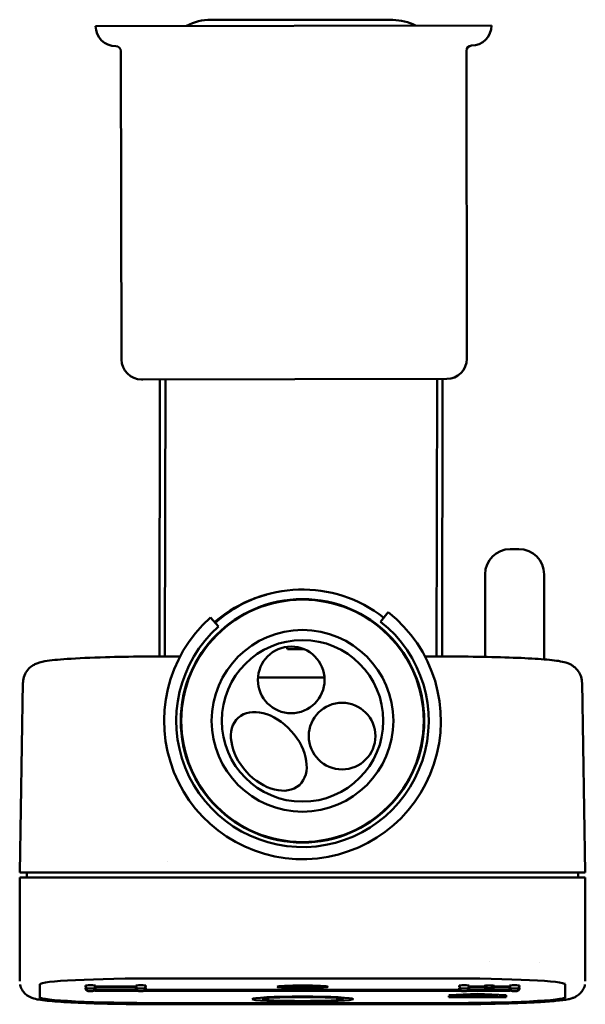
# Model space of a CAD drawing. Units: millimetres. Extents: x 77 to 133, y 99.8 to 197.3.
import ezdxf

# ---------------------------------------------------------------- set-up
doc = ezdxf.new("R2010")
doc.units = ezdxf.units.MM
doc.layers.add('Visible Edges(Svedbergs)', color=7, linetype='Continuous', lineweight=50)

msp = doc.modelspace()

# ---------------------------------------------------------------- linework, layer by layer
at = {"layer": 'Visible Edges(Svedbergs)'}
for p, q in [((95.936, 197.326), (113.936, 197.296)), ((84.618, 196.696), (84.514, 196.696)), ((84.618, 196.696), (123.717, 196.762)), ((87.019, 194.2), (87.07, 163.7)), ((121.222, 194.258), (121.273, 163.758)), ((89.074, 161.703), (89.177, 161.703)), ((119.277, 161.755), (89.177, 161.703)), ((90.875, 161.706), (90.829, 134.283)), ((91.425, 161.707), (91.378, 134.283)), ((118.326, 161.753), (118.279, 134.283)), ((118.875, 161.754), (118.829, 134.283)), ((125.575, 144.911), (126.425, 144.911)), ((123.075, 134.244), (123.075, 142.411)), ((128.925, 133.993), (128.925, 142.411)), ((113.48, 138.671), (112.737, 137.728)), ((96.675, 137.236), (95.876, 138.131)), ((103.5, 135.004), (103.427, 135.228)), ((105.156, 135.004), (103.5, 135.004)), ((92.871, 134.283), (91, 134.283)), ((119, 134.283), (117.128, 134.283)), ((77, 112.911), (77.327, 131.693)), ((107.173, 132.211), (100.592, 132.211)), ((133, 112.911), (132.672, 131.693)), ((91.66, 114.011), (91.66, 114.011)), ((77, 112.911), (91, 112.911)), ((77, 112.411), (91, 112.411)), ((77, 112.411), (77, 103.526)), ((77.7, 112.411), (77.7, 112.911)), ((91.658, 112.911), (91, 112.911)), ((119, 112.411), (91, 112.411)), ((91.658, 112.911), (91.679, 112.911)), ((118.321, 112.911), (91.679, 112.911)), ((118.321, 112.911), (118.341, 112.911)), ((119, 112.911), (118.341, 112.911)), ((119, 112.911), (133, 112.911)), ((119, 112.411), (133, 112.411)), ((132.3, 112.411), (132.3, 112.911)), ((133, 103.526), (133, 112.411)), ((77, 103.526), (77, 102.151)), ((123.5, 104.098), (123.5, 104.098)), ((128.5, 103.969), (128.5, 103.969)), ((133, 102.151), (133, 103.526)), ((91, 102.415), (119, 102.415)), ((79, 100.454), (79, 101.827)), ((84.5, 101.608), (88.5, 101.608)), ((84.5, 101.608), (88.5, 101.608)), ((88.5, 101.559), (84.5, 101.559)), ((88.5, 101.559), (84.5, 101.559)), ((104.65, 101.576), (104.65, 101.67)), ((104.65, 101.67), (104.65, 101.576)), ((106.001, 101.51), (104.65, 101.576)), ((104.65, 101.576), (106.001, 101.51)), ((105.35, 101.67), (105.35, 101.591)), ((105.35, 101.591), (105.35, 101.67)), ((105.35, 101.591), (106.496, 101.534)), ((106.496, 101.534), (105.35, 101.591)), ((121.5, 101.608), (122.8, 101.608)), ((121.5, 101.608), (122.8, 101.608)), ((122.8, 101.559), (121.5, 101.559)), ((122.8, 101.559), (121.5, 101.559)), ((123, 101.618), (123, 101.682)), ((123, 101.618), (123, 101.682)), ((123, 101.485), (123, 101.549)), ((123, 101.485), (123, 101.549)), ((124, 101.682), (124, 101.618)), ((124, 101.682), (124, 101.618)), ((124, 101.549), (124, 101.485)), ((124, 101.549), (124, 101.485)), ((124.2, 101.608), (125.5, 101.608)), ((124.2, 101.608), (125.5, 101.608)), ((125.5, 101.559), (124.2, 101.559)), ((125.5, 101.559), (124.2, 101.559)), ((131, 101.827), (131, 100.454)), ((84.85, 101.274), (88.564, 101.274)), ((84.85, 101.274), (88.564, 101.274)), ((88.667, 101.191), (84.85, 101.191)), ((88.667, 101.191), (84.85, 101.191)), ((120.667, 101.191), (89.332, 101.191)), ((94.5, 101.191), (89.332, 101.191)), ((89.435, 101.274), (120.564, 101.274)), ((89.435, 101.274), (94.5, 101.274)), ((94.5, 101.274), (94.5, 101.191)), ((94.5, 101.191), (94.5, 101.274)), ((94.5, 101.274), (105, 101.274)), ((105, 101.191), (94.5, 101.191)), ((105, 101.191), (105, 101.274)), ((105, 101.274), (115.5, 101.274)), ((105, 101.274), (105, 101.191)), ((115.5, 101.191), (105, 101.191)), ((115.5, 101.191), (115.5, 101.274)), ((115.5, 101.274), (120.564, 101.274)), ((115.5, 101.274), (115.5, 101.191)), ((120.667, 101.191), (115.5, 101.191)), ((119.493, 100.754), (122.321, 100.893)), ((122.321, 100.893), (119.493, 100.755)), ((119.493, 100.755), (120.129, 100.723)), ((120.129, 100.723), (119.493, 100.754)), ((119.493, 100.686), (121.493, 100.686)), ((119.493, 100.563), (119.493, 100.686)), ((119.493, 100.686), (119.493, 100.563)), ((121.493, 100.686), (119.493, 100.686)), ((125.15, 100.563), (119.493, 100.563)), ((119.493, 100.563), (125.15, 100.563)), ((122.321, 100.831), (120.129, 100.723)), ((120.129, 100.723), (122.321, 100.831)), ((120.129, 100.723), (120.129, 100.723)), ((120.393, 100.642), (120.393, 100.607)), ((121.493, 100.642), (120.393, 100.642)), ((120.393, 100.642), (121.493, 100.642)), ((120.393, 100.607), (120.393, 100.642)), ((120.393, 100.607), (124.25, 100.607)), ((124.25, 100.607), (120.393, 100.607)), ((125.15, 101.191), (121.332, 101.191)), ((125.15, 101.191), (121.332, 101.191)), ((121.435, 101.274), (125.15, 101.274)), ((121.435, 101.274), (125.15, 101.274)), ((121.493, 100.686), (121.493, 100.642)), ((121.493, 100.642), (121.493, 100.686)), ((122.321, 100.893), (125.15, 100.754)), ((125.15, 100.755), (122.321, 100.893)), ((122.321, 100.831), (122.321, 100.831)), ((124.25, 100.736), (122.321, 100.831)), ((122.321, 100.831), (124.25, 100.736)), ((124.25, 100.607), (124.25, 100.736)), ((124.25, 100.736), (124.25, 100.607)), ((125.15, 100.563), (125.15, 100.755)), ((125.15, 100.754), (125.15, 100.563)), ((119, 99.965), (91, 99.965)), ((119, 99.865), (91, 99.865)), ((119, 99.847), (91, 99.847)), ((119, 99.847), (119, 99.847))]:
    msp.add_line(p, q, dxfattribs=at)
for centre, radius in [((105, 127.911), 12.05), ((105, 127.911), 12), ((105, 127.911), 9), ((105, 127.911), 8), ((103.883, 131.96), 3.3), ((108.919, 126.403), 3.3)]:
    msp.add_circle(centre, radius, dxfattribs=at)
for centre, radius, start, end in [((95.927, 192.326), 5, 89.90269, 118.72748), ((113.927, 192.296), 5, 62.96536, 89.90269), ((121.717, 196.759), 2, 270.09731, 0.09731), ((121.722, 194.259), 0.5, 90.09731, 180.09731), ((119.273, 163.755), 2, 270.09731, 0.09731), ((125.575, 142.411), 2.5, 90, 180), ((126.425, 142.411), 2.5, 0, 90), ((105, 127.911), 13, 51.75668, 131.75668), ((105, 127.911), 13.7, 131.75668, 51.75668), ((105, 127.911), 12.5, 131.75668, 51.75668), ((96.242, 138.185), 0.5, 310.44633, 341.53582)]:
    msp.add_arc(centre, radius, start, end, dxfattribs=at)
for centre, major_axis, ratio, start_param, end_param in [((86.514, 196.699), (0.003, -2), 0.999984, 4.712389, 6.283185), ((86.519, 194.199), (-0.001, 0.5), 0.999984, 4.712389, 6.283185), ((89.07, 163.703), (0.003, -2), 0.999984, 4.712389, 6.283185), ((79.327, 131.658), (-2, 0.035), 0.998568, 6.258117, 6.283156), ((91, 101.827), (-12, 0), 0.049048, 4.712389, 6.283185), ((119, 101.827), (12, 0), 0.049048, 0, 1.570796), ((84, 101.706), (-0.5, 0), 0.049048, 3.141593, 6.283185), ((84, 101.461), (-0.5, 0), 0.049048, 5.616282, 6.283185), ((84, 101.461), (0.5, 0), 0.049048, 0, 0.666904), ((84.5, 101.583), (-0.5, 0), 0.049048, 1.493825, 1.570796), ((84.5, 101.583), (-0.5, 0), 0.049048, 1.493825, 1.570796), ((84.5, 101.583), (0.5, 0), 0.049048, 1.570796, 1.603737), ((84.5, 101.583), (0.5, 0), 0.049048, 1.570796, 1.603737), ((89, 101.706), (-0.5, 0), 0.049048, 3.141593, 6.283185), ((88.5, 101.583), (0.5, 0), 0.049048, 1.537856, 1.570796), ((88.5, 101.583), (0.5, 0), 0.049048, 1.537856, 1.570796), ((88.5, 101.583), (-0.5, 0), 0.049048, 1.570796, 1.647767), ((88.5, 101.583), (-0.5, 0), 0.049048, 1.570796, 1.647767), ((89, 101.461), (-0.5, 0), 0.049048, 5.616282, 6.283185), ((89, 101.461), (0.5, 0), 0.049048, 0, 0.666904), ((105, 101.583), (-1.8, 0), 0.049048, 4.90808, 8.443689), ((105, 101.583), (-1.8, 0), 0.049048, 4.90808, 8.443689), ((105, 101.583), (1.8, 0), 0.049048, 5.693478, 7.658291), ((105, 101.583), (1.8, 0), 0.049048, 5.693478, 7.658291), ((121, 101.706), (-0.5, 0), 0.049048, 3.141593, 6.283185), ((121, 101.461), (-0.5, 0), 0.049048, 5.616282, 6.283185), ((121, 101.461), (0.5, 0), 0.049048, 0, 0.666904), ((121.5, 101.583), (-0.5, 0), 0.049048, 1.493825, 1.570796), ((121.5, 101.583), (-0.5, 0), 0.049048, 1.493825, 1.570796), ((121.5, 101.583), (0.5, 0), 0.049048, 1.570796, 1.603737), ((121.5, 101.583), (0.5, 0), 0.049048, 1.570796, 1.603737), ((122.8, 101.618), (0.2, 0), 0.049048, 4.712389, 6.283185), ((122.8, 101.618), (0.2, 0), 0.049048, 4.712389, 6.283185), ((122.8, 101.549), (0.2, 0), 0.049048, 0, 1.570796), ((122.8, 101.549), (0.2, 0), 0.049048, 0, 1.570796), ((123.5, 101.682), (-0.5, 0), 0.049048, 3.141593, 6.283185), ((123.5, 101.682), (-0.5, 0), 0.049048, 3.141593, 6.283185), ((123.5, 101.485), (0.5, 0), 0.049048, 3.141593, 6.283185), ((123.5, 101.485), (0.5, 0), 0.049048, 3.141593, 6.283185), ((124.2, 101.618), (-0.2, 0), 0.049048, 0, 1.570796), ((124.2, 101.618), (-0.2, 0), 0.049048, 0, 1.570796), ((124.2, 101.549), (-0.2, 0), 0.049048, 4.712389, 6.283185), ((124.2, 101.549), (-0.2, 0), 0.049048, 4.712389, 6.283185), ((126, 101.706), (-0.5, 0), 0.049048, 3.141593, 6.283185), ((125.5, 101.583), (0.5, 0), 0.049048, 1.537856, 1.570796), ((125.5, 101.583), (0.5, 0), 0.049048, 1.537856, 1.570796), ((125.5, 101.583), (-0.5, 0), 0.049048, 1.570796, 1.647767), ((125.5, 101.583), (-0.5, 0), 0.049048, 1.570796, 1.647767), ((126, 101.461), (-0.5, 0), 0.049048, 5.616282, 6.283185), ((126, 101.461), (0.5, 0), 0.049048, 0, 0.666904), ((119, 101.927), (12, 0), 0.049048, 0.066611, 0.066621), ((91, 100.553), (-12, 0), 0.049048, 0, 1.570796), ((91, 100.454), (-12, 0), 0.049048, 0, 1.570796), ((84.85, 101.233), (-0.85, 0), 0.049048, 0.938183, 1.570796), ((84.85, 101.233), (-0.85, 0), 0.049048, 0.938183, 1.570796), ((84.85, 101.233), (0.85, 0), 0.049048, 1.570796, 2.086478), ((84.85, 101.233), (0.85, 0), 0.049048, 1.570796, 2.086478), ((119, 100.553), (12, 0), 0.049048, 4.712389, 6.283185), ((119, 100.454), (12, 0), 0.049048, 4.712389, 6.283185), ((121.703, 100.728), (-0.3, 0), 0.049048, 4.074441, 7.216034), ((121.703, 100.728), (-0.3, 0), 0.049048, 4.074441, 7.216034), ((120.393, 100.642), (1.9, 0), 0.049048, 0.078158, 0.932849), ((120.393, 100.642), (1.9, 0), 0.049048, 0.078158, 0.932849), ((120.393, 100.642), (2.5, 0), 0.049048, 0.078158, 0.932849), ((120.393, 100.642), (2.5, 0), 0.049048, 0.078158, 0.932849), ((122.346, 100.766), (-0.3, 0), 0.049048, 4.055621, 7.197213), ((122.346, 100.766), (-0.3, 0), 0.049048, 4.055621, 7.197213), ((120.393, 100.642), (2.9, 0), 0.049048, 0.081005, 0.914028), ((120.393, 100.642), (2.9, 0), 0.049048, 0.081005, 0.914028), ((122.586, 100.65), (-0.3, 0), 0.049048, 0.078158, 3.219751), ((122.586, 100.65), (0.3, 0), 0.049048, 3.219751, 6.361344), ((120.393, 100.642), (3.5, 0), 0.049048, 0.081005, 0.914028), ((120.393, 100.642), (3.5, 0), 0.049048, 0.081005, 0.914028), ((123.582, 100.654), (-0.3, 0), 0.049048, 0.081005, 3.222597), ((123.582, 100.654), (0.3, 0), 0.049048, 3.222597, 6.36419), ((125.15, 101.233), (0.85, 0), 0.049048, 1.055115, 1.570796), ((125.15, 101.233), (0.85, 0), 0.049048, 1.055115, 1.570796), ((125.15, 101.233), (-0.85, 0), 0.049048, 1.570796, 2.203409), ((125.15, 101.233), (-0.85, 0), 0.049048, 1.570796, 2.203409)]:
    msp.add_ellipse(centre, major_axis=major_axis, ratio=ratio, start_param=start_param, end_param=end_param, dxfattribs=at)
for centre, major_axis, ratio in [((101.665, 124.889), (3.022, -3.334), 0.666667), ((105, 101.583), (-2.5, 0), 0.049048), ((105, 101.583), (-2.5, 0), 0.049048), ((105, 100.367), (-5, 0), 0.049048), ((105, 100.367), (-5, 0), 0.049048), ((105, 100.367), (-4, 0), 0.049048), ((105, 100.367), (-4, 0), 0.049048)]:
    msp.add_ellipse(centre, major_axis=major_axis, ratio=ratio, dxfattribs=at)
for points, knots in [([(101.386, 140.399), (100.794, 140.236), (100.217, 140.033), (98.382, 139.241), (97.237, 138.49), (96.289, 137.669)], [-1.937191, -1.937191, -1.937191, -1.937191, -1.752821, -1.752821, -1.3235198, -1.3235198, -1.3235198, -1.3235198]), ([(77.332, 131.743), (77.342, 131.965), (77.39, 132.188), (77.553, 132.605), (77.671, 132.803), (77.937, 133.123), (78.084, 133.251), (78.36, 133.441), (78.49, 133.508), (78.734, 133.616), (78.847, 133.654), (79.146, 133.744), (79.317, 133.778), (80.06, 133.909), (80.776, 133.977), (82.737, 134.11), (84.046, 134.169), (86.653, 134.242), (87.929, 134.265), (89.809, 134.28), (90.405, 134.283), (91, 134.283)], [0, 0, 0, 0, 0.069974, 0.069974, 0.142127, 0.142127, 0.210932, 0.210932, 0.27698, 0.27698, 0.354207, 0.354207, 0.499746, 0.499746, 0.939819, 0.939819, 1.429516, 1.429516, 1.821737, 1.821737, 2.000059, 2.000059, 2.000059, 2.000059]), ([(119, 134.283), (120.292, 134.283), (121.601, 134.271), (124.056, 134.226), (125.23, 134.192), (127.281, 134.106), (128.187, 134.054), (129.684, 133.931), (130.244, 133.871), (130.962, 133.716), (131.177, 133.671), (131.579, 133.472), (131.67, 133.421), (131.916, 133.254), (132.078, 133.114), (132.338, 132.789), (132.445, 132.61), (132.604, 132.217), (132.655, 131.998), (132.67, 131.75), (132.671, 131.722), (132.672, 131.693)], [0, 0, 0, 0, 0.38781, 0.38781, 0.777486, 0.777486, 1.163924, 1.163924, 1.567726, 1.567726, 1.741699, 1.741699, 1.787082, 1.787082, 1.861612, 1.861612, 1.92702, 1.92702, 1.996068, 1.996068, 2.005049, 2.005049, 2.005049, 2.005049]), ([(91, 99.847), (89.676, 99.847), (88.336, 99.858), (85.821, 99.899), (84.615, 99.93), (82.488, 100.008), (81.539, 100.057), (79.977, 100.168), (79.369, 100.227), (78.665, 100.349), (78.474, 100.381), (78.113, 100.52), (78.025, 100.558), (77.849, 100.655), (77.764, 100.709), (77.551, 100.873), (77.422, 101), (77.216, 101.295), (77.133, 101.462), (77.06, 101.696), (77.045, 101.755), (77.033, 101.816)], [0, 0, 0, 0, 0.39705, 0.39705, 0.794907, 0.794907, 1.19239, 1.19239, 1.600697, 1.600697, 1.797029, 1.797029, 1.851306, 1.851306, 1.894512, 1.894512, 1.957773, 1.957773, 2.016557, 2.016557, 2.036123, 2.036123, 2.036123, 2.036123]), ([(84.5, 101.706), (84.5, 101.674), (84.494, 101.641), (84.473, 101.58), (84.458, 101.551), (84.42, 101.5), (84.396, 101.477), (84.357, 101.45), (84.344, 101.442), (84.317, 101.429), (84.303, 101.423), (84.279, 101.416), (84.268, 101.413), (84.245, 101.408), (84.233, 101.406), (84.21, 101.403), (84.198, 101.402), (84.171, 101.4), (84.155, 101.399), (84.123, 101.398), (84.107, 101.398), (84.066, 101.397), (84.038, 101.396), (83.986, 101.396), (83.961, 101.396), (83.913, 101.397), (83.89, 101.398), (83.848, 101.399), (83.828, 101.4), (83.799, 101.402), (83.787, 101.403), (83.768, 101.406), (83.76, 101.407), (83.744, 101.41), (83.736, 101.412), (83.714, 101.417), (83.701, 101.422), (83.671, 101.434), (83.654, 101.443), (83.615, 101.468), (83.593, 101.486), (83.554, 101.531), (83.536, 101.559), (83.511, 101.617), (83.503, 101.649), (83.5, 101.689), (83.5, 101.698), (83.5, 101.706)], [0, 0, 0, 0, 0.0097565, 0.0097565, 0.0193347, 0.0193347, 0.0289206, 0.0289206, 0.0336271, 0.0336271, 0.0381208, 0.0381208, 0.0416073, 0.0416073, 0.0463205, 0.0463205, 0.0516276, 0.0516276, 0.058133, 0.058133, 0.0634585, 0.0634585, 0.071641, 0.071641, 0.0790881, 0.0790881, 0.0864615, 0.0864615, 0.094262, 0.094262, 0.0994551, 0.0994551, 0.1026127, 0.1026127, 0.1055487, 0.1055487, 0.1098498, 0.1098498, 0.1155306, 0.1155306, 0.1239565, 0.1239565, 0.1334433, 0.1334433, 0.1430292, 0.1430292, 0.145576, 0.145576, 0.145576, 0.145576]), ([(84.5, 101.461), (84.5, 101.428), (84.494, 101.395), (84.473, 101.334), (84.458, 101.305), (84.42, 101.254), (84.396, 101.232), (84.357, 101.205), (84.344, 101.197), (84.317, 101.184), (84.303, 101.178), (84.279, 101.17), (84.268, 101.168), (84.245, 101.163), (84.233, 101.161), (84.21, 101.158), (84.198, 101.157), (84.171, 101.155), (84.155, 101.154), (84.123, 101.153), (84.107, 101.152), (84.066, 101.151), (84.038, 101.151), (83.986, 101.151), (83.961, 101.151), (83.913, 101.152), (83.89, 101.152), (83.848, 101.154), (83.828, 101.155), (83.799, 101.157), (83.787, 101.158), (83.768, 101.161), (83.76, 101.162), (83.744, 101.165), (83.736, 101.167), (83.714, 101.172), (83.701, 101.176), (83.671, 101.189), (83.654, 101.197), (83.615, 101.223), (83.593, 101.241), (83.554, 101.286), (83.536, 101.313), (83.511, 101.372), (83.503, 101.404), (83.5, 101.444), (83.5, 101.452), (83.5, 101.461)], [0, 0, 0, 0, 0.0097565, 0.0097565, 0.0193347, 0.0193347, 0.0289206, 0.0289206, 0.0336271, 0.0336271, 0.0381208, 0.0381208, 0.0416073, 0.0416073, 0.0463205, 0.0463205, 0.0516276, 0.0516276, 0.058133, 0.058133, 0.0634585, 0.0634585, 0.071641, 0.071641, 0.0790881, 0.0790881, 0.0864615, 0.0864615, 0.094262, 0.094262, 0.0994551, 0.0994551, 0.1026127, 0.1026127, 0.1055487, 0.1055487, 0.1098498, 0.1098498, 0.1155306, 0.1155306, 0.1239565, 0.1239565, 0.1334433, 0.1334433, 0.1430292, 0.1430292, 0.145576, 0.145576, 0.145576, 0.145576]), ([(89.5, 101.706), (89.5, 101.674), (89.494, 101.641), (89.473, 101.58), (89.458, 101.551), (89.42, 101.5), (89.396, 101.477), (89.357, 101.45), (89.344, 101.442), (89.317, 101.429), (89.303, 101.423), (89.279, 101.416), (89.268, 101.413), (89.245, 101.408), (89.233, 101.406), (89.21, 101.403), (89.198, 101.402), (89.171, 101.4), (89.155, 101.399), (89.123, 101.398), (89.107, 101.398), (89.066, 101.397), (89.038, 101.396), (88.986, 101.396), (88.961, 101.396), (88.913, 101.397), (88.89, 101.398), (88.848, 101.399), (88.828, 101.4), (88.799, 101.402), (88.787, 101.403), (88.768, 101.406), (88.76, 101.407), (88.744, 101.41), (88.736, 101.412), (88.714, 101.417), (88.701, 101.422), (88.671, 101.434), (88.654, 101.443), (88.615, 101.468), (88.593, 101.486), (88.554, 101.531), (88.536, 101.559), (88.511, 101.617), (88.503, 101.649), (88.5, 101.689), (88.5, 101.698), (88.5, 101.706)], [0, 0, 0, 0, 0.0097565, 0.0097565, 0.0193347, 0.0193347, 0.0289206, 0.0289206, 0.0336271, 0.0336271, 0.0381208, 0.0381208, 0.0416073, 0.0416073, 0.0463205, 0.0463205, 0.0516276, 0.0516276, 0.058133, 0.058133, 0.0634585, 0.0634585, 0.071641, 0.071641, 0.0790881, 0.0790881, 0.0864615, 0.0864615, 0.094262, 0.094262, 0.0994551, 0.0994551, 0.1026127, 0.1026127, 0.1055487, 0.1055487, 0.1098498, 0.1098498, 0.1155306, 0.1155306, 0.1239565, 0.1239565, 0.1334433, 0.1334433, 0.1430292, 0.1430292, 0.145576, 0.145576, 0.145576, 0.145576]), ([(89.5, 101.461), (89.5, 101.428), (89.494, 101.395), (89.473, 101.334), (89.458, 101.305), (89.42, 101.254), (89.396, 101.232), (89.357, 101.205), (89.344, 101.197), (89.317, 101.184), (89.303, 101.178), (89.279, 101.17), (89.268, 101.168), (89.245, 101.163), (89.233, 101.161), (89.21, 101.158), (89.198, 101.157), (89.171, 101.155), (89.155, 101.154), (89.123, 101.153), (89.107, 101.152), (89.066, 101.151), (89.038, 101.151), (88.986, 101.151), (88.961, 101.151), (88.913, 101.152), (88.89, 101.152), (88.848, 101.154), (88.828, 101.155), (88.799, 101.157), (88.787, 101.158), (88.768, 101.161), (88.76, 101.162), (88.744, 101.165), (88.736, 101.167), (88.714, 101.172), (88.701, 101.176), (88.671, 101.189), (88.654, 101.197), (88.615, 101.223), (88.593, 101.241), (88.554, 101.286), (88.536, 101.313), (88.511, 101.372), (88.503, 101.404), (88.5, 101.444), (88.5, 101.452), (88.5, 101.461)], [0, 0, 0, 0, 0.0097565, 0.0097565, 0.0193347, 0.0193347, 0.0289206, 0.0289206, 0.0336271, 0.0336271, 0.0381208, 0.0381208, 0.0416073, 0.0416073, 0.0463205, 0.0463205, 0.0516276, 0.0516276, 0.058133, 0.058133, 0.0634585, 0.0634585, 0.071641, 0.071641, 0.0790881, 0.0790881, 0.0864615, 0.0864615, 0.094262, 0.094262, 0.0994551, 0.0994551, 0.1026127, 0.1026127, 0.1055487, 0.1055487, 0.1098498, 0.1098498, 0.1155306, 0.1155306, 0.1239565, 0.1239565, 0.1334433, 0.1334433, 0.1430292, 0.1430292, 0.145576, 0.145576, 0.145576, 0.145576]), ([(132.964, 101.803), (132.948, 101.73), (132.929, 101.658), (132.844, 101.409), (132.752, 101.24), (132.546, 100.969), (132.43, 100.859), (132.199, 100.682), (132.084, 100.616), (131.876, 100.515), (131.784, 100.48), (131.561, 100.406), (131.444, 100.377), (130.965, 100.276), (130.57, 100.228), (129.567, 100.133), (128.978, 100.091), (127.356, 100.001), (126.219, 99.956), (123.803, 99.891), (122.5, 99.868), (120.459, 99.85), (119.728, 99.847), (119, 99.847)], [0.036844, 0.036844, 0.036844, 0.036844, 0.06033, 0.06033, 0.12092, 0.12092, 0.177072, 0.177072, 0.235831, 0.235831, 0.298992, 0.298992, 0.405676, 0.405676, 0.72589, 0.72589, 1.028901, 1.028901, 1.451687, 1.451687, 1.855278, 1.855278, 2.073758, 2.073758, 2.073758, 2.073758]), ([(121.5, 101.706), (121.5, 101.674), (121.494, 101.641), (121.473, 101.58), (121.458, 101.551), (121.42, 101.5), (121.396, 101.477), (121.357, 101.45), (121.344, 101.442), (121.317, 101.429), (121.303, 101.423), (121.279, 101.416), (121.268, 101.413), (121.245, 101.408), (121.233, 101.406), (121.21, 101.403), (121.198, 101.402), (121.171, 101.4), (121.155, 101.399), (121.123, 101.398), (121.107, 101.398), (121.066, 101.397), (121.038, 101.396), (120.986, 101.396), (120.961, 101.396), (120.913, 101.397), (120.89, 101.398), (120.848, 101.399), (120.828, 101.4), (120.799, 101.402), (120.787, 101.403), (120.768, 101.406), (120.76, 101.407), (120.744, 101.41), (120.736, 101.412), (120.714, 101.417), (120.701, 101.422), (120.671, 101.434), (120.654, 101.443), (120.615, 101.468), (120.593, 101.486), (120.554, 101.531), (120.536, 101.559), (120.511, 101.617), (120.503, 101.649), (120.5, 101.689), (120.5, 101.698), (120.5, 101.706)], [0, 0, 0, 0, 0.0097565, 0.0097565, 0.0193347, 0.0193347, 0.0289206, 0.0289206, 0.0336271, 0.0336271, 0.0381208, 0.0381208, 0.0416073, 0.0416073, 0.0463205, 0.0463205, 0.0516276, 0.0516276, 0.058133, 0.058133, 0.0634585, 0.0634585, 0.071641, 0.071641, 0.0790881, 0.0790881, 0.0864615, 0.0864615, 0.094262, 0.094262, 0.0994551, 0.0994551, 0.1026127, 0.1026127, 0.1055487, 0.1055487, 0.1098498, 0.1098498, 0.1155306, 0.1155306, 0.1239565, 0.1239565, 0.1334433, 0.1334433, 0.1430292, 0.1430292, 0.145576, 0.145576, 0.145576, 0.145576]), ([(121.5, 101.461), (121.5, 101.428), (121.494, 101.395), (121.473, 101.334), (121.458, 101.305), (121.42, 101.254), (121.396, 101.232), (121.357, 101.205), (121.344, 101.197), (121.317, 101.184), (121.303, 101.178), (121.279, 101.17), (121.268, 101.168), (121.245, 101.163), (121.233, 101.161), (121.21, 101.158), (121.198, 101.157), (121.171, 101.155), (121.155, 101.154), (121.123, 101.153), (121.107, 101.152), (121.066, 101.151), (121.038, 101.151), (120.986, 101.151), (120.961, 101.151), (120.913, 101.152), (120.89, 101.152), (120.848, 101.154), (120.828, 101.155), (120.799, 101.157), (120.787, 101.158), (120.768, 101.161), (120.76, 101.162), (120.744, 101.165), (120.736, 101.167), (120.714, 101.172), (120.701, 101.176), (120.671, 101.189), (120.654, 101.197), (120.615, 101.223), (120.593, 101.241), (120.554, 101.286), (120.536, 101.313), (120.511, 101.372), (120.503, 101.404), (120.5, 101.444), (120.5, 101.452), (120.5, 101.461)], [0, 0, 0, 0, 0.0097565, 0.0097565, 0.0193347, 0.0193347, 0.0289206, 0.0289206, 0.0336271, 0.0336271, 0.0381208, 0.0381208, 0.0416073, 0.0416073, 0.0463205, 0.0463205, 0.0516276, 0.0516276, 0.058133, 0.058133, 0.0634585, 0.0634585, 0.071641, 0.071641, 0.0790881, 0.0790881, 0.0864615, 0.0864615, 0.094262, 0.094262, 0.0994551, 0.0994551, 0.1026127, 0.1026127, 0.1055487, 0.1055487, 0.1098498, 0.1098498, 0.1155306, 0.1155306, 0.1239565, 0.1239565, 0.1334433, 0.1334433, 0.1430292, 0.1430292, 0.145576, 0.145576, 0.145576, 0.145576]), ([(126.5, 101.706), (126.5, 101.674), (126.494, 101.641), (126.473, 101.58), (126.458, 101.551), (126.42, 101.5), (126.396, 101.477), (126.357, 101.45), (126.344, 101.442), (126.317, 101.429), (126.303, 101.423), (126.279, 101.416), (126.268, 101.413), (126.245, 101.408), (126.233, 101.406), (126.21, 101.403), (126.198, 101.402), (126.171, 101.4), (126.155, 101.399), (126.123, 101.398), (126.107, 101.398), (126.066, 101.397), (126.038, 101.396), (125.986, 101.396), (125.961, 101.396), (125.913, 101.397), (125.89, 101.398), (125.848, 101.399), (125.828, 101.4), (125.799, 101.402), (125.787, 101.403), (125.768, 101.406), (125.76, 101.407), (125.744, 101.41), (125.736, 101.412), (125.714, 101.417), (125.701, 101.422), (125.671, 101.434), (125.654, 101.443), (125.615, 101.468), (125.593, 101.486), (125.554, 101.531), (125.536, 101.559), (125.511, 101.617), (125.503, 101.649), (125.5, 101.689), (125.5, 101.698), (125.5, 101.706)], [0, 0, 0, 0, 0.0097565, 0.0097565, 0.0193347, 0.0193347, 0.0289206, 0.0289206, 0.0336271, 0.0336271, 0.0381208, 0.0381208, 0.0416073, 0.0416073, 0.0463205, 0.0463205, 0.0516276, 0.0516276, 0.058133, 0.058133, 0.0634585, 0.0634585, 0.071641, 0.071641, 0.0790881, 0.0790881, 0.0864615, 0.0864615, 0.094262, 0.094262, 0.0994551, 0.0994551, 0.1026127, 0.1026127, 0.1055487, 0.1055487, 0.1098498, 0.1098498, 0.1155306, 0.1155306, 0.1239565, 0.1239565, 0.1334433, 0.1334433, 0.1430292, 0.1430292, 0.145576, 0.145576, 0.145576, 0.145576]), ([(126.5, 101.461), (126.5, 101.428), (126.494, 101.395), (126.473, 101.334), (126.458, 101.305), (126.42, 101.254), (126.396, 101.232), (126.357, 101.205), (126.344, 101.197), (126.317, 101.184), (126.303, 101.178), (126.279, 101.17), (126.268, 101.168), (126.245, 101.163), (126.233, 101.161), (126.21, 101.158), (126.198, 101.157), (126.171, 101.155), (126.155, 101.154), (126.123, 101.153), (126.107, 101.152), (126.066, 101.151), (126.038, 101.151), (125.986, 101.151), (125.961, 101.151), (125.913, 101.152), (125.89, 101.152), (125.848, 101.154), (125.828, 101.155), (125.799, 101.157), (125.787, 101.158), (125.768, 101.161), (125.76, 101.162), (125.744, 101.165), (125.736, 101.167), (125.714, 101.172), (125.701, 101.176), (125.671, 101.189), (125.654, 101.197), (125.615, 101.223), (125.593, 101.241), (125.554, 101.286), (125.536, 101.313), (125.511, 101.372), (125.503, 101.404), (125.5, 101.444), (125.5, 101.452), (125.5, 101.461)], [0, 0, 0, 0, 0.0097565, 0.0097565, 0.0193347, 0.0193347, 0.0289206, 0.0289206, 0.0336271, 0.0336271, 0.0381208, 0.0381208, 0.0416073, 0.0416073, 0.0463205, 0.0463205, 0.0516276, 0.0516276, 0.058133, 0.058133, 0.0634585, 0.0634585, 0.071641, 0.071641, 0.0790881, 0.0790881, 0.0864615, 0.0864615, 0.094262, 0.094262, 0.0994551, 0.0994551, 0.1026127, 0.1026127, 0.1055487, 0.1055487, 0.1098498, 0.1098498, 0.1155306, 0.1155306, 0.1239565, 0.1239565, 0.1334433, 0.1334433, 0.1430292, 0.1430292, 0.145576, 0.145576, 0.145576, 0.145576])]:
    msp.add_open_spline(points, degree=3, knots=knots, dxfattribs=at)

doc.saveas('drawing.dxf')
